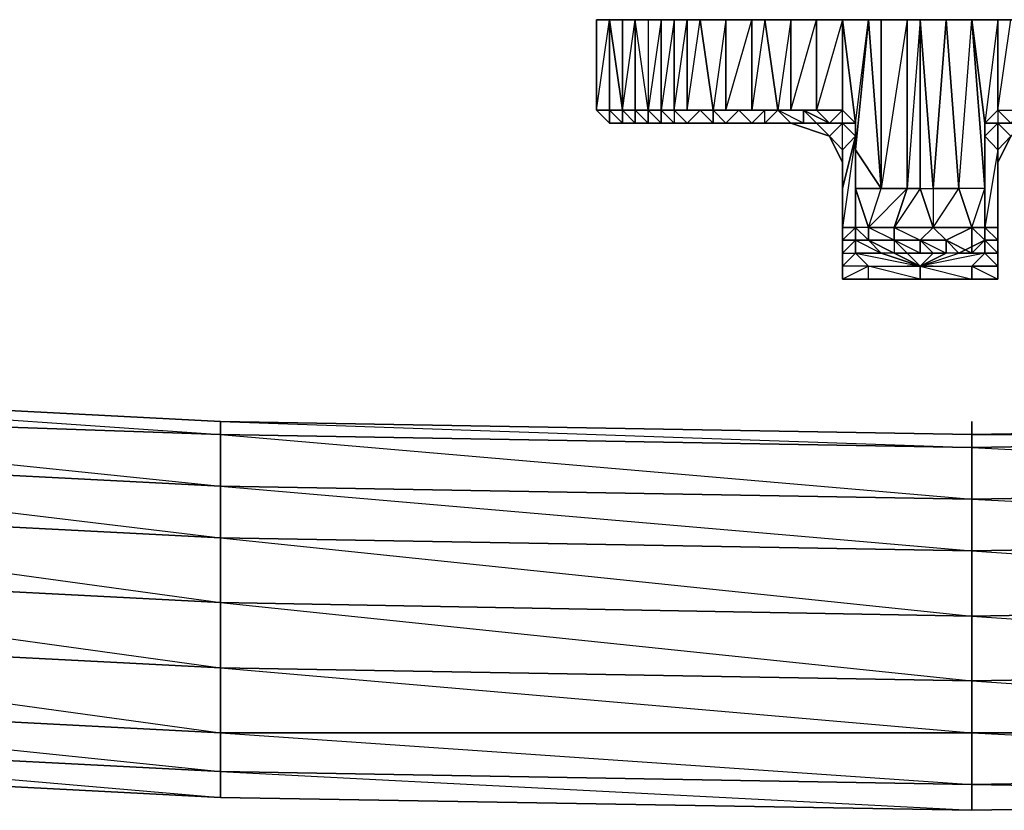
# Model space of a CAD drawing. Units: inches. Extents: x 0 to 30, y -28.8 to 0.
# Drawn here: x 12 to 15.1, y -28.8 to -26.3 of the extents above; entities that cross this region are included whole.
import ezdxf

# ---------------------------------------------------------------- set-up
doc = ezdxf.new("R2010")
doc.units = ezdxf.units.IN
doc.header["$MEASUREMENT"] = 0
doc.layers.get('0').update_dxf_attribs({"true_color": 0xb1941a})

msp = doc.modelspace()

# ---------------------------------------------------------------- linework, layer by layer
at = {"color": 73}
for points in [[(15.0999, -26.6841), (15.0596, -26.7264), (15.0596, -26.7668), (15.0596, -26.9283), (15.0596, -26.8879), (15.0596, -26.7264), (15.0596, -26.8879), (15.0596, -26.9687), (15.0596, -27.0091), (15.0596, -27.0494), (15.0596, -27.0091), (15.0192, -27.0091), (15.0596, -27.0494), (15.0192, -27.0494), (15.0596, -27.0898), (14.9788, -27.0898), (15.0596, -27.1302), (14.9788, -27.1302), (15.0192, -27.1302), (14.9788, -27.1302), (15.0596, -27.1302), (15.0192, -27.1302), (14.9788, -27.1302), (15.0596, -27.1302), (15.0596, -27.0494), (15.0596, -27.0898), (15.0596, -27.0494), (15.0596, -26.9283), (15.0596, -27.0091), (15.0596, -26.8879), (15.0596, -26.7264), (15.0596, -26.8879), (15.0596, -26.7264), (15.0596, -26.6437), (15.0596, -26.7264), (15.0192, -26.6841), (15.0192, -26.9687), (15.0192, -26.8476), (15.0192, -26.6437), (15.0596, -26.6034), (15.0596, -26.3207), (15.0192, -26.6437), (14.9788, -26.3207), (14.898, -26.3207), (14.7769, -26.3207), (15.0596, -26.3207), (14.7769, -26.3207), (14.6558, -26.3207), (14.6154, -26.7264), (14.6154, -26.6437), (14.575, -26.3207), (14.6558, -26.3207), (14.6962, -26.8476), (14.6962, -26.3207), (14.7769, -26.3207), (14.4943, -26.3207), (14.575, -26.3207), (14.575, -26.6034), (14.4943, -26.6034), (14.4943, -26.3207), (14.575, -26.3207), (14.6154, -26.6437), (14.575, -26.6437), (14.6154, -26.6437), (14.575, -26.3207), (14.575, -26.6034), (14.5347, -26.6437), (14.575, -26.6437), (14.5347, -26.6437), (14.4943, -26.6034), (14.4135, -26.6034), (14.4943, -26.3207), (14.4135, -26.3207), (14.3328, -26.3207), (14.4943, -26.3207), (14.4135, -26.3207), (14.4943, -26.3207), (14.4135, -26.3207), (14.4943, -26.3207), (14.4943, -26.6034), (14.4135, -26.6034), (14.4135, -26.3207), (14.4943, -26.3207), (14.4135, -26.3207), (14.3328, -26.3207), (14.4943, -26.3207), (14.3328, -26.3207), (14.2116, -26.3207), (14.2924, -26.3207), (14.2924, -26.6034), (14.252, -26.6034), (14.3328, -26.6034), (14.3732, -26.6034), (14.3328, -26.6034), (14.3732, -26.6034), (14.3328, -26.3207), (14.2924, -26.6034), (14.3328, -26.6034), (14.252, -26.6034), (14.2116, -26.6034), (14.1713, -26.6034), (14.1713, -26.6437), (14.2116, -26.6437), (14.252, -26.6437), (14.2924, -26.6437), (14.2116, -26.6437), (14.1713, -26.6437), (14.2116, -26.6437), (14.252, -26.6034), (14.1713, -26.6034), (14.2116, -26.6034), (14.2116, -26.3207), (14.1713, -26.6034), (14.2116, -26.6437), (14.1713, -26.6437), (14.1309, -26.6437), (14.0905, -26.6437), (14.1713, -26.6437), (14.1309, -26.6437), (14.0905, -26.6437), (14.0501, -26.6437), (14.1309, -26.6437), (14.0098, -26.6437), (14.0098, -26.6034), (13.9694, -26.6034), (14.0098, -26.6034), (14.0501, -26.6034), (14.0501, -26.3207), (14.0501, -26.6034), (14.0501, -26.6437), (14.1309, -26.6437), (14.0098, -26.6437), (13.9694, -26.6437), (13.9694, -26.6034), (14.0098, -26.6034), (13.9694, -26.6034), (14.0098, -26.6437), (13.9694, -26.6437), (14.0098, -26.6437), (13.9694, -26.6437), (14.0098, -26.6437), (13.929, -26.6437), (13.9694, -26.6437), (13.929, -26.6034), (13.8886, -26.6034), (13.929, -26.6034), (13.9694, -26.6034), (13.9694, -26.6437), (14.1309, -26.6437), (13.929, -26.6437), (13.929, -26.6034), (13.8886, -26.6034), (13.929, -26.3207), (13.8886, -26.3207), (13.8886, -26.6034), (13.8483, -26.6034), (13.8886, -26.6437), (13.929, -26.6437), (13.8886, -26.6437), (13.8483, -26.6437), (13.8886, -26.6437), (13.929, -26.6437), (13.8886, -26.6437), (13.8483, -26.6437), (13.8886, -26.6437), (13.9694, -26.6437), (14.0098, -26.6437), (14.0501, -26.6437), (14.0905, -26.6437), (14.1309, -26.6437), (14.0905, -26.6437), (14.0501, -26.6437), (14.0098, -26.6437), (14.0501, -26.6437), (14.0098, -26.6034), (14.0501, -26.6034), (14.0501, -26.6437), (14.0905, -26.6437), (14.0501, -26.6437), (14.0098, -26.6437), (13.9694, -26.6437), (14.0098, -26.6437), (13.9694, -26.6437), (13.929, -26.6437), (13.8886, -26.6437), (13.929, -26.6437), (13.929, -26.6034), (13.8886, -26.6034), (13.929, -26.6437), (13.8886, -26.6437), (13.9694, -26.6437), (13.929, -26.6437), (14.1309, -26.6437), (13.929, -26.6437), (13.8886, -26.6437), (13.8483, -26.6437), (13.929, -26.6437), (13.8886, -26.6437), (13.8483, -26.6437), (13.8886, -26.6437), (13.929, -26.6437), (13.8886, -26.6437), (13.8483, -26.6437), (13.8483, -26.6034), (13.8886, -26.6034), (13.929, -26.6034), (13.8886, -26.6034), (13.8886, -26.3207), (13.8886, -26.6034), (13.8483, -26.3207), (13.8483, -26.6034), (13.8483, -26.6437), (13.8886, -26.6437), (13.929, -26.6437), (13.8886, -26.6437), (13.929, -26.6437), (13.8886, -26.6437), (13.8886, -26.6034), (13.8483, -26.6034), (13.8483, -26.6437), (13.8483, -26.6034), (13.8079, -26.6034), (13.8483, -26.3207), (13.8079, -26.3207), (13.8483, -26.3207), (13.8079, -26.3207), (13.8079, -26.6034), (13.8079, -26.3207), (13.8079, -26.6034), (13.8483, -26.6437), (13.8483, -26.6034), (13.8483, -26.6437), (13.8886, -26.6437), (13.8483, -26.6437), (13.8483, -26.6034), (13.8079, -26.6034), (13.8483, -26.6034), (13.8483, -26.6437), (13.8483, -26.6034), (13.8079, -26.6034), (13.8483, -26.6437), (13.8079, -26.6034), (13.8079, -26.3207), (13.8079, -26.6034), (13.8483, -26.3207), (13.8079, -26.3207), (13.8483, -26.3207), (13.8886, -26.3207), (13.929, -26.3207), (13.9694, -26.3207), (13.9694, -26.6034), (13.929, -26.3207), (13.929, -26.6034), (13.8886, -26.6034), (13.8886, -26.6437), (13.929, -26.6437), (14.1309, -26.6437), (14.0098, -26.6437), (14.0098, -26.6034), (14.0501, -26.6034), (14.0501, -26.6437)], [(13.8886, -26.3207), (13.8483, -26.3207), (13.8886, -26.3207), (13.8483, -26.3207), (13.8483, -26.6034), (13.8079, -26.6034), (13.8483, -26.6437)], [(14.0098, -26.3207), (13.9694, -26.6034), (14.0098, -26.6034), (14.0098, -26.3207), (14.0501, -26.3207), (14.0098, -26.3207), (14.0501, -26.3207), (14.0098, -26.3207), (14.0098, -26.6034), (14.0098, -26.6437), (14.0501, -26.6437), (14.1309, -26.6437), (14.3328, -26.6437), (14.3732, -26.6437), (14.1309, -26.6437), (13.929, -26.6437), (13.8886, -26.6437), (13.8483, -26.6437), (13.8886, -26.6437), (13.929, -26.6437), (13.8886, -26.6437), (13.8483, -26.6437), (13.8886, -26.6437), (13.929, -26.6437), (13.9694, -26.6437), (14.0098, -26.6437), (14.0501, -26.6437), (14.0098, -26.6437), (13.9694, -26.6437), (13.929, -26.6437), (13.8886, -26.6437), (13.929, -26.6437), (13.9694, -26.6437), (14.0098, -26.6437), (13.929, -26.6437), (14.1309, -26.6437), (14.4135, -26.6437), (14.4943, -26.6437), (14.5347, -26.6437), (14.575, -26.6437), (14.5347, -26.6841), (14.4943, -26.6437), (14.4135, -26.6437), (14.1309, -26.6437), (14.4135, -26.6437), (14.1309, -26.6437), (14.4943, -26.6437), (14.4135, -26.6437), (14.1309, -26.6437), (14.1713, -26.6437), (14.1713, -26.6034), (14.1309, -26.6034), (14.0905, -26.6437), (14.1309, -26.6437), (14.0905, -26.6437), (14.1309, -26.6034), (14.0905, -26.6437), (14.1713, -26.6437), (14.1309, -26.6437), (14.2116, -26.6437), (14.1713, -26.6437), (14.1309, -26.6437), (14.2116, -26.6437), (14.252, -26.6437), (14.2116, -26.6437), (14.2924, -26.6437), (14.252, -26.6034), (14.2924, -26.6034), (14.2116, -26.6034), (14.1713, -26.6034), (14.252, -26.6034), (14.1713, -26.6034), (14.1309, -26.3207), (14.2116, -26.3207), (14.2116, -26.6034), (14.1713, -26.6034), (14.0905, -26.6034), (14.0501, -26.6034), (14.0905, -26.3207), (14.0098, -26.3207), (14.0905, -26.3207), (14.2116, -26.3207), (14.1309, -26.3207), (14.0905, -26.3207), (14.0098, -26.3207), (14.0905, -26.3207), (14.2116, -26.3207), (14.1309, -26.3207), (14.0905, -26.3207), (14.0501, -26.3207), (14.0098, -26.3207), (13.9694, -26.3207), (14.0098, -26.3207), (13.9694, -26.3207), (14.0098, -26.3207), (13.929, -26.3207), (13.8886, -26.3207), (13.929, -26.3207), (13.8886, -26.3207), (13.929, -26.3207), (14.0098, -26.3207), (14.0098, -26.6034), (13.9694, -26.6034), (13.929, -26.6034), (13.929, -26.6437), (13.9694, -26.6437), (13.9694, -26.6034), (13.929, -26.3207), (13.9694, -26.3207), (14.0098, -26.3207), (13.9694, -26.3207), (13.9694, -26.6034), (13.929, -26.3207), (13.929, -26.6034), (13.9694, -26.6034), (14.0098, -26.6034), (14.0501, -26.6034), (14.0501, -26.3207), (14.0905, -26.3207), (14.0098, -26.3207), (14.0501, -26.3207), (14.0098, -26.6034), (14.0501, -26.6034), (14.0098, -26.6034), (14.0501, -26.6034), (14.1309, -26.6034), (14.0905, -26.6034), (14.0501, -26.6034), (14.0905, -26.6034), (14.1309, -26.6034), (14.0501, -26.6034), (14.1309, -26.6034), (14.1713, -26.6034), (14.1309, -26.6034), (14.1713, -26.6034), (14.1713, -26.6437), (14.1309, -26.6437), (14.2116, -26.6437), (14.252, -26.6437), (14.1309, -26.6437), (14.3328, -26.6437), (14.252, -26.6437), (14.1309, -26.6437), (14.3328, -26.6437), (14.3732, -26.6437), (14.4135, -26.6437), (14.4943, -26.6437), (14.5347, -26.6437), (14.4539, -26.6034), (14.4943, -26.6437), (14.4539, -26.6437), (14.4943, -26.6437), (14.4539, -26.6437), (14.4539, -26.6034), (14.3732, -26.6034), (14.4135, -26.6034), (14.4943, -26.6034), (14.4539, -26.6034), (14.5347, -26.6437), (14.4539, -26.6437), (14.3732, -26.6437), (14.4539, -26.6437), (14.4135, -26.6437), (14.5347, -26.6841), (14.4943, -26.6437), (14.575, -26.6437), (14.5347, -26.6841), (14.575, -26.7264), (14.575, -26.6437), (14.575, -26.6034), (14.6154, -26.6437), (14.6558, -26.3207), (14.6154, -26.7264), (14.6962, -26.8476), (14.6558, -26.3207), (14.6962, -26.3207), (14.6962, -26.8476), (14.7769, -26.8476), (14.7769, -26.3207), (14.8173, -26.3207), (14.898, -26.3207), (14.8577, -26.8476), (14.9384, -26.8476), (14.898, -26.3207), (15.0596, -26.3207), (14.898, -26.3207), (14.9788, -26.3207), (15.0596, -26.3207), (15.0192, -26.3207), (15.0596, -26.3207), (15.0192, -26.3207), (15.0596, -26.3207), (15.0192, -26.3207), (15.7056, -26.3207), (15.0192, -26.3207), (15.3826, -26.3207)], [(13.8886, -26.6034), (13.8483, -26.6034), (13.8483, -26.3207), (13.8886, -26.6034), (13.8886, -26.3207), (13.8886, -26.6034), (13.8886, -26.6437)], [(13.9694, -26.3207), (13.9694, -26.6034), (13.929, -26.6034), (13.929, -26.3207), (13.8886, -26.3207)], [(14.1309, -26.6437), (14.0098, -26.6437), (13.9694, -26.6437), (14.1309, -26.6437), (14.0098, -26.6437), (14.1309, -26.6437), (14.0501, -26.6437), (14.0905, -26.6437), (14.0501, -26.6034), (14.0905, -26.3207), (14.0501, -26.3207)], [(14.2924, -26.3207), (14.2116, -26.3207), (14.2116, -26.6034), (14.1713, -26.6034), (14.0905, -26.6034)], [(14.1713, -26.6437), (14.1309, -26.6437), (14.0905, -26.6437), (14.1713, -26.6437), (14.1309, -26.6034), (14.1713, -26.6034), (14.1309, -26.3207)], [(14.0905, -26.3207), (14.0905, -26.6034), (14.1309, -26.3207)], [(14.2924, -26.3207), (14.3328, -26.3207), (14.2924, -26.3207), (14.2116, -26.3207), (14.1309, -26.3207)], [(14.2924, -26.3207), (14.2116, -26.3207)], [(14.3732, -26.6034), (14.4135, -26.6034), (14.4539, -26.6034), (14.4943, -26.6034), (14.4943, -26.3207), (14.575, -26.3207), (14.6558, -26.3207), (14.4943, -26.3207), (14.575, -26.3207), (14.4943, -26.6034), (14.575, -26.6034), (14.6154, -26.6437)], [(14.5347, -26.6437), (14.575, -26.6437), (14.5347, -26.6437), (14.575, -26.6034), (14.575, -26.3207), (14.4943, -26.3207), (14.7769, -26.3207), (15.0596, -26.3207), (14.898, -26.3207), (14.7769, -26.3207), (14.6962, -26.8476), (14.6154, -26.7264), (14.6154, -26.8476), (14.6558, -26.9687), (14.6154, -26.9687)], [(14.8173, -26.3207), (14.8173, -26.8476), (14.7769, -26.8476), (14.8173, -26.8476), (14.8577, -26.8476), (14.898, -26.3207), (14.8173, -26.3207), (14.7769, -26.3207), (14.6558, -26.3207), (14.4943, -26.3207), (14.575, -26.3207), (14.6558, -26.3207), (14.6962, -26.3207), (14.7769, -26.3207)], [(14.6154, -26.7264), (14.6558, -26.3207), (14.6962, -26.8476)], [(14.9788, -26.9687), (14.8577, -26.9687), (14.8173, -26.8476), (14.8577, -26.8476), (14.8173, -26.3207), (14.8173, -26.8476), (14.8577, -26.9687), (14.7365, -26.9687)], [(14.8577, -26.8476), (14.8173, -26.3207), (14.898, -26.3207), (14.9384, -26.8476), (14.8577, -26.8476), (14.8577, -26.9687), (14.898, -27.0091), (14.8173, -27.0091), (14.898, -27.0494), (14.898, -27.0091), (14.9788, -26.9687), (14.8577, -26.9687), (14.9384, -26.8476), (14.9788, -26.9687), (14.9788, -27.0494), (14.898, -27.0091), (14.9384, -27.0494), (14.898, -27.0494), (14.8173, -27.0898), (14.9384, -27.0494), (15.0192, -27.0494), (15.0192, -27.0091), (14.9384, -27.0494), (14.9788, -27.0494), (15.0192, -27.0091), (15.0192, -26.9687), (15.0192, -26.6841), (15.0192, -26.8476), (14.9384, -26.8476), (14.9788, -26.3207)], [(15.0596, -26.6034), (15.0192, -26.6437), (15.0596, -26.6437), (15.0192, -26.6841), (15.0192, -26.6437), (14.9788, -26.3207), (15.0192, -26.8476), (14.9384, -26.8476), (14.9788, -26.9687)], [(15.0999, -26.3207), (15.0596, -26.3207), (14.9788, -26.3207), (15.0192, -26.6437), (15.0192, -26.8476), (15.0192, -26.9687), (15.0192, -27.0091), (14.9788, -26.9687), (15.0192, -26.8476), (14.9788, -26.3207), (15.0596, -26.3207), (15.0192, -26.3207), (15.0596, -26.3207), (15.0192, -26.3207), (15.7056, -26.3207)], [(15.3826, -26.3207), (15.0192, -26.3207), (15.5441, -26.3207)], [(15.3018, -26.6437), (15.3826, -26.6437), (15.3018, -26.6034), (15.3826, -26.6034), (15.3422, -26.3207), (15.3826, -26.3207), (15.0192, -26.3207), (15.0596, -26.3207), (15.3422, -26.3207), (15.5441, -26.3207)], [(15.0596, -26.3207), (15.0596, -26.6034), (15.0596, -26.6437), (15.0192, -26.6841), (15.0596, -26.7264), (15.0192, -26.9687), (15.0596, -27.0091), (15.0596, -26.9687), (15.0596, -26.7264), (15.0596, -26.6437)], [(15.7056, -26.3207), (15.0192, -26.3207), (15.5441, -26.3207), (15.0192, -26.3207), (15.0596, -26.3207)], [(15.3422, -26.3207), (15.0596, -26.3207), (15.0999, -26.3207), (15.0596, -26.3207), (15.0596, -26.6034), (15.1403, -26.6034)], [(15.2211, -26.3207), (15.0596, -26.3207), (15.0999, -26.3207)], [(15.2211, -26.6437), (15.1807, -26.6437), (15.2211, -26.6034), (15.2614, -26.6034), (15.2211, -26.3207), (15.0596, -26.3207), (15.3422, -26.3207), (15.5441, -26.3207)], [(15.0596, -26.6437), (15.0999, -26.6437), (15.0596, -26.6034), (15.1403, -26.6034), (15.1807, -26.6034), (15.2614, -26.6034), (15.2614, -26.3207), (15.3018, -26.6034), (15.3018, -26.6437)], [(14.1309, -26.6437), (13.929, -26.6437), (13.8886, -26.6437), (13.8483, -26.6437), (13.8483, -26.6034)], [(13.9694, -26.6034), (13.929, -26.6034)], [(14.2116, -26.6034), (14.2924, -26.6034), (14.252, -26.6034), (14.2116, -26.6437)], [(14.3328, -26.6437), (14.3328, -26.6034), (14.2924, -26.6437), (14.252, -26.6437)], [(14.3732, -26.6034), (14.3328, -26.6437), (14.2924, -26.6437), (14.3328, -26.6034)], [(14.4943, -26.6437), (14.4135, -26.6437), (14.5347, -26.6841), (14.4943, -26.6437), (14.4135, -26.6437), (14.3328, -26.6437), (14.3732, -26.6034)], [(14.3328, -26.6437), (14.3732, -26.6034), (14.3328, -26.6034), (14.3732, -26.6034)], [(14.4539, -26.6437), (14.4943, -26.6437), (14.5347, -26.6437), (14.4539, -26.6437), (14.4135, -26.6437), (14.3732, -26.6034)], [(14.3732, -26.6034), (14.4539, -26.6034), (14.4539, -26.6437), (14.4539, -26.6034), (14.4943, -26.6437), (14.5347, -26.6437), (14.575, -26.6437), (14.6154, -26.6841), (14.575, -26.7264), (14.575, -26.6437)], [(14.4135, -26.6034), (14.3732, -26.6034)], [(14.5347, -26.6437), (14.4539, -26.6034), (14.3732, -26.6034)], [(15.1403, -26.6437), (15.2211, -26.6841), (15.0999, -26.6841), (15.0596, -26.7264), (15.0596, -26.7668), (15.0999, -26.6841), (15.0596, -26.6437), (15.0999, -26.6437), (15.0596, -26.6034), (15.1403, -26.6034), (15.0999, -26.6437), (15.1403, -26.6437), (15.1807, -26.6437), (15.2614, -26.6437), (15.3018, -26.6437)], [(13.929, -26.6437), (14.1309, -26.6437)], [(14.575, -26.7264), (14.575, -26.7668), (14.5347, -26.6841), (14.4135, -26.6437), (14.1309, -26.6437), (14.3732, -26.6437), (14.3328, -26.6437)], [(14.4539, -26.6437), (14.3732, -26.6437), (14.1309, -26.6437)], [(14.252, -26.6437), (14.1309, -26.6437)], [(14.3328, -26.6437), (14.4135, -26.6437)], [(14.4539, -26.6437), (14.3732, -26.6437), (14.4135, -26.6437)], [(14.5347, -26.6437), (14.575, -26.6437), (14.6154, -26.6841), (14.575, -26.7264), (14.575, -26.9283), (14.575, -27.0494), (14.575, -26.9283)], [(14.6154, -26.9687), (14.6154, -26.8476), (14.6154, -26.7264), (14.6154, -26.6437), (14.6154, -26.6841), (14.575, -26.9687)], [(15.0192, -26.6437), (15.0596, -26.6437), (15.0192, -26.6841)], [(15.0999, -26.6437), (15.0596, -26.6437), (15.0999, -26.6841)], [(15.0999, -26.6437), (15.0596, -26.6437), (15.0999, -26.6437)], [(15.0596, -26.7668), (15.0999, -26.6841), (15.1403, -26.6437), (15.0596, -26.6437), (15.0999, -26.6841), (15.0596, -26.7264), (15.0999, -26.6841), (15.1403, -26.6437), (15.0999, -26.6437), (15.1403, -26.6437)], [(14.575, -26.9687), (14.575, -26.8879), (14.575, -26.8476), (14.575, -26.7264), (14.5347, -26.6841), (14.575, -26.7668)], [(14.575, -26.9687), (14.575, -26.8476), (14.6154, -26.6841)], [(14.6154, -26.9687), (14.6154, -26.8476), (14.6154, -26.6841)], [(15.0999, -26.6841), (15.0596, -26.7668), (15.0596, -26.7264), (15.0596, -26.9687), (15.0596, -27.0091), (15.0192, -27.0091), (15.0192, -26.9687), (15.0192, -27.0091), (14.9788, -27.0494), (14.9788, -26.9687)], [(14.575, -26.9687), (14.575, -27.0494), (14.575, -26.9283), (14.575, -26.8879), (14.575, -26.7264), (14.575, -26.7668), (14.575, -26.9283)], [(14.575, -26.7264), (14.575, -26.8879), (14.575, -26.9283)], [(14.575, -26.9687), (14.575, -26.8476), (14.575, -26.8879), (14.575, -26.7264), (14.575, -26.8476), (14.575, -26.9687), (14.575, -27.0494), (14.575, -27.0898), (14.575, -27.1302), (14.6558, -27.1302)], [(15.0596, -27.0494), (15.0596, -26.9283), (15.0596, -26.7668)], [(14.6558, -26.9687), (14.6154, -26.8476), (14.6962, -26.8476)], [(14.6154, -26.9687), (14.6154, -27.0091), (14.6558, -27.0091), (14.6962, -27.0494), (14.6154, -27.0494), (14.6558, -27.0898), (14.8173, -27.0898), (14.9384, -27.0494), (15.0192, -27.0091), (14.9788, -27.0494), (14.898, -27.0091), (14.8173, -27.0091), (14.8577, -26.9687), (14.9788, -26.9687), (14.9384, -26.8476)], [(14.7365, -26.9687), (14.7769, -26.8476), (14.6558, -26.9687), (14.7365, -26.9687), (14.7365, -27.0091), (14.7365, -27.0494), (14.6558, -27.0091), (14.7365, -27.0091), (14.6558, -26.9687), (14.6154, -26.9687)], [(15.0596, -27.0494), (15.0596, -26.9283), (15.0596, -26.8879), (15.0596, -27.0091), (15.0596, -26.9687), (15.0192, -26.9687), (15.0192, -26.8476)], [(14.9788, -26.9687), (15.0192, -26.9687), (15.0596, -26.9687), (15.0596, -27.0091), (15.0596, -26.8879)], [(14.575, -26.9687), (14.575, -27.0494)], [(14.575, -27.0494), (14.575, -27.0091), (14.575, -27.0494), (14.575, -26.9687)], [(14.6154, -26.9687), (14.6154, -27.0091), (14.6962, -27.0494), (14.6154, -27.0494), (14.8173, -27.0898), (14.8173, -27.1302), (14.6558, -27.0898), (14.8173, -27.0898), (14.6962, -27.0494), (14.6558, -27.0091), (14.6154, -27.0091), (14.575, -27.0091), (14.575, -26.9687)], [(14.8173, -27.0898), (14.7365, -27.0494), (14.6962, -27.0494), (14.6558, -27.0091), (14.6154, -27.0091), (14.6154, -26.9687)], [(14.6558, -26.9687), (14.6558, -27.0091), (14.7365, -27.0494), (14.6962, -27.0494), (14.8173, -27.0898), (14.7365, -27.0494), (14.7769, -27.0494), (14.8173, -27.0898)], [(15.0192, -26.9687), (15.0192, -27.0091), (15.0596, -27.0091), (15.0596, -27.0494), (15.0596, -27.0898)], [(14.575, -27.0494), (14.6154, -27.0494), (14.6154, -27.0091), (14.6154, -27.0494), (14.6962, -27.0494), (14.8173, -27.0898), (14.9788, -27.0898), (14.9788, -27.1302), (14.8173, -27.1302), (14.8173, -27.0898), (14.9788, -27.0898), (15.0192, -27.0494), (15.0596, -27.0494)], [(14.7365, -27.0091), (14.7365, -27.0494), (14.7769, -27.0494), (14.8173, -27.0898), (14.8577, -27.0494), (14.898, -27.0494), (14.8577, -27.0494), (14.8173, -27.0091), (14.898, -27.0091), (14.898, -27.0494), (14.8173, -27.0898), (14.9384, -27.0494), (15.0192, -27.0494), (14.9384, -27.0494), (15.0192, -27.0091), (15.0192, -27.0494), (15.0596, -27.0494)], [(14.8173, -27.0898), (14.898, -27.0494), (14.8577, -27.0494), (14.8173, -27.0494), (14.8173, -27.0091), (14.7365, -27.0091)], [(14.575, -27.0494), (14.575, -27.1302), (14.6558, -27.1302)], [(14.575, -27.0494), (14.575, -27.0898), (14.575, -27.0494), (14.575, -27.1302), (14.6154, -27.1302), (14.6558, -27.1302)], [(15.0596, -27.0494), (15.0596, -27.0898), (15.0596, -27.1302), (14.9788, -27.1302), (14.9788, -27.0898), (15.0192, -27.0494), (14.8173, -27.0898), (14.9788, -27.1302), (14.8173, -27.1302), (14.6558, -27.1302)], [(14.8173, -27.0898), (14.7769, -27.0494), (14.7365, -27.0494)], [(14.8173, -27.0898), (14.9788, -27.0898), (15.0596, -27.0898), (14.9788, -27.0898), (15.0192, -27.0494)], [(14.898, -27.0494), (14.8173, -27.0898)], [(15.0596, -27.0494), (15.0596, -27.0898), (15.0596, -27.1302)], [(14.6558, -27.1302), (14.8173, -27.1302), (14.9788, -27.1302), (15.0596, -27.1302), (14.9788, -27.1302), (14.9788, -27.0898)]]:
    msp.add_lwpolyline(points, dxfattribs=at)
for points in [[(13.8483, -26.3207), (13.8483, -26.6034), (13.8079, -26.6034), (13.8483, -26.6034)], [(13.8079, -26.3207), (13.8483, -26.3207), (13.8483, -26.6034), (13.8079, -26.6034)], [(13.8886, -26.6034), (13.8483, -26.6034), (13.8483, -26.3207)], [(13.8886, -26.3207), (13.8886, -26.6034)], [(14.1309, -26.3207), (14.1713, -26.6034), (14.0905, -26.6034), (14.0905, -26.3207)], [(14.1309, -26.3207), (14.2116, -26.3207)], [(14.2924, -26.3207), (14.2924, -26.6034), (14.2116, -26.6034)], [(14.2116, -26.3207), (14.3328, -26.3207)], [(14.2924, -26.3207), (14.2116, -26.3207)], [(14.2924, -26.6034), (14.2924, -26.3207), (14.3328, -26.3207), (14.3732, -26.6034)], [(14.4135, -26.3207), (14.4135, -26.6034), (14.3732, -26.6034), (14.3328, -26.3207)], [(14.4135, -26.3207), (14.3732, -26.6034), (14.4135, -26.6034)], [(14.4135, -26.3207), (14.4943, -26.3207)], [(14.7769, -26.3207), (14.7769, -26.8476), (14.6962, -26.8476), (14.6962, -26.3207)], [(14.7365, -26.9687), (14.7769, -26.8476), (14.7769, -26.3207), (14.8173, -26.3207), (14.8577, -26.8476), (14.8577, -26.9687)], [(14.8173, -26.8476), (14.8173, -26.3207), (14.7769, -26.8476), (14.8173, -26.8476)], [(14.9384, -26.8476), (14.898, -26.3207), (14.9788, -26.3207), (15.0192, -26.8476)], [(14.9788, -26.3207), (15.0596, -26.3207)], [(15.0192, -26.3207), (15.7056, -26.3207)], [(15.0192, -26.6437), (15.0596, -26.6034), (15.0999, -26.3207), (15.0596, -26.3207), (15.2211, -26.3207), (15.0999, -26.3207), (15.0596, -26.3207), (15.0192, -26.6437), (15.0192, -26.6841), (15.0596, -26.6437)], [(13.8079, -26.6034), (13.8483, -26.6034)], [(14.2924, -26.6437), (14.2116, -26.6437), (14.252, -26.6034), (14.3328, -26.6034)], [(14.3732, -26.6034), (14.2924, -26.6034)], [(14.3732, -26.6034), (14.4135, -26.6437), (14.4539, -26.6437)], [(14.5347, -26.6437), (14.4539, -26.6034), (14.4943, -26.6034), (14.575, -26.6034)], [(14.1309, -26.6437), (13.929, -26.6437), (13.9694, -26.6437)], [(14.0905, -26.6437), (14.1309, -26.6437)], [(14.1713, -26.6437), (14.2116, -26.6437)], [(14.2924, -26.6437), (14.3328, -26.6437), (14.252, -26.6437)], [(14.2924, -26.6437), (14.3328, -26.6437), (14.252, -26.6437)], [(14.252, -26.6437), (14.2924, -26.6437), (14.3328, -26.6437)], [(14.3732, -26.6437), (14.4135, -26.6437), (14.3328, -26.6437)], [(14.3732, -26.6437), (14.4135, -26.6437), (14.4539, -26.6437)], [(14.4539, -26.6437), (14.4135, -26.6437)], [(14.4539, -26.6437), (14.4943, -26.6437), (14.5347, -26.6437), (14.4539, -26.6437)], [(14.4943, -26.6437), (14.5347, -26.6437)], [(14.575, -26.7264), (14.575, -26.6437), (14.5347, -26.6841)], [(14.6154, -26.6841), (14.575, -26.6437), (14.6154, -26.6437), (14.6154, -26.7264)], [(15.0596, -26.6437), (15.0999, -26.6437)], [(14.575, -26.7668), (14.575, -26.7264), (14.5347, -26.6841), (14.575, -26.7668)], [(14.575, -26.8476), (14.575, -26.7264), (14.6154, -26.6841), (14.6154, -26.9687), (14.575, -26.9687), (14.575, -26.8879)], [(14.575, -26.8476), (14.575, -26.9687), (14.6154, -26.9687), (14.6154, -26.6841)], [(14.6154, -26.8476), (14.6154, -26.9687), (14.6154, -26.6841)], [(14.6154, -26.7264), (14.6154, -26.8476), (14.6154, -26.6841)], [(15.0596, -26.7264), (15.0596, -26.9687), (15.0192, -26.9687), (15.0192, -26.6841)], [(14.575, -26.9283), (14.575, -26.7668)], [(15.0596, -26.7668), (15.0596, -26.9283), (15.0596, -26.8879)], [(14.6154, -26.8476), (14.6558, -26.9687), (14.6962, -26.8476), (14.6154, -26.8476)], [(14.6962, -26.8476), (14.7769, -26.8476), (14.7365, -26.9687), (14.6558, -26.9687)], [(14.7365, -26.9687), (14.8173, -27.0091), (14.8577, -26.9687), (14.8173, -26.8476)], [(14.9788, -26.9687), (15.0192, -26.9687), (15.0192, -26.8476), (15.0192, -26.9687)], [(14.575, -26.9687), (14.575, -26.8879), (14.575, -26.9283)], [(14.575, -27.0494), (14.575, -26.9283)], [(15.0596, -26.9283), (15.0596, -27.0494), (15.0596, -27.0091), (15.0596, -27.0494)], [(14.575, -27.0091), (14.575, -26.9687), (14.6154, -26.9687), (14.6154, -27.0091)], [(14.6154, -26.9687), (14.575, -27.0091), (14.6154, -27.0091)], [(14.575, -26.9687), (14.575, -27.0494), (14.575, -27.0898), (14.575, -27.1302), (14.575, -27.0494), (14.575, -27.0091)], [(14.6154, -26.9687), (14.6558, -27.0091), (14.6558, -26.9687)], [(14.7365, -27.0091), (14.6558, -27.0091), (14.6558, -26.9687), (14.7365, -26.9687)], [(14.8577, -26.9687), (14.8173, -27.0091), (14.7365, -27.0091), (14.7365, -26.9687)], [(14.898, -27.0091), (14.9788, -26.9687), (14.898, -27.0091), (14.9788, -27.0494), (14.9384, -27.0494), (14.898, -27.0494)], [(14.575, -27.0494), (14.6154, -27.0494), (14.6558, -27.0898), (14.575, -27.0898), (14.6154, -27.0494), (14.6154, -27.0091)], [(14.7365, -27.0494), (14.6558, -27.0091), (14.7365, -27.0091)], [(14.7365, -27.0091), (14.8173, -27.0091), (14.8173, -27.0494), (14.7769, -27.0494)], [(14.7365, -27.0091), (14.7769, -27.0494), (14.8173, -27.0494)], [(14.8173, -27.0091), (14.8577, -27.0494), (14.8173, -27.0494)], [(14.898, -27.0091), (14.898, -27.0494)], [(15.0596, -27.0494), (15.0596, -27.0091)], [(14.575, -27.0494), (14.575, -27.0898)], [(14.575, -27.0494), (14.6154, -27.0494), (14.6558, -27.0898), (14.575, -27.0898)], [(14.7365, -27.0494), (14.8173, -27.0898)], [(14.8577, -27.0494), (14.8173, -27.0898), (14.8577, -27.0494), (14.7769, -27.0494), (14.8173, -27.0494)], [(15.0596, -27.0898), (15.0596, -27.1302), (15.0596, -27.0494)], [(15.0596, -27.0494), (15.0596, -27.0898)], [(15.0596, -27.0898), (15.0596, -27.0494), (15.0596, -27.1302)], [(14.8173, -27.1302), (14.6558, -27.1302), (14.575, -27.1302), (14.6558, -27.1302), (14.6558, -27.0898), (14.8173, -27.0898)], [(14.575, -27.0898), (14.575, -27.1302)], [(14.575, -27.1302), (14.6558, -27.1302), (14.8173, -27.1302), (14.6558, -27.1302), (14.6558, -27.0898), (14.575, -27.0898)], [(14.6558, -27.1302), (14.6558, -27.0898), (14.575, -27.1302)], [(15.0596, -27.0898), (15.0596, -27.1302)], [(14.6558, -27.1302), (14.6154, -27.1302)], [(14.9788, -27.1302), (14.8173, -27.1302)]]:
    msp.add_lwpolyline(points, close=True, dxfattribs=at)
at = {"color": 146}
for points in [[(17.3629, -27.6147), (14.9788, -27.6551), (14.9788, -27.6147), (17.3629, -27.5743), (14.9788, -27.6147), (14.9788, -27.5743), (14.9788, -27.6147), (12.635, -27.5743), (12.635, -27.6147), (10.2913, -27.534), (10.2913, -27.4532), (12.635, -27.5743), (10.2913, -27.4532), (10.2913, -27.534), (7.9494, -27.3321), (7.9494, -27.2513), (10.2913, -27.4532), (7.9494, -27.2513), (7.9494, -27.3321), (5.5653, -27.0494)], [(1.4046, -27.534), (1.1604, -27.4532), (1.1604, -27.4128), (1.4046, -27.4532), (1.4046, -27.534), (1.1604, -27.4532), (1.4046, -27.534), (3.2215, -27.8166), (5.5653, -28.1819), (7.9494, -28.4242), (10.2913, -28.626), (12.635, -28.7472), (14.9788, -28.7875), (14.9788, -28.7472), (14.9788, -28.7875), (17.3629, -28.7472), (19.7067, -28.626), (22.0485, -28.4242), (24.4327, -28.1819), (26.7764, -27.8166), (28.5934, -27.534)], [(17.3629, -27.5743), (14.9788, -27.6147), (12.635, -27.5743), (14.9788, -27.6551), (12.635, -27.6147), (14.9788, -27.8166), (12.635, -27.7762), (14.9788, -27.9781), (14.9788, -27.8166), (14.9788, -27.6551), (14.9788, -27.6147), (12.635, -27.5743), (10.2913, -27.4532), (12.635, -27.6147), (10.2913, -27.534), (12.635, -27.7762), (10.2913, -27.6551), (12.635, -27.9377), (12.635, -27.7762), (12.635, -27.6147), (12.635, -27.5743), (10.2913, -27.4532)], [(17.3629, -27.5743), (14.9788, -27.6147), (17.3629, -27.6147), (14.9788, -27.6551), (17.3629, -27.7762), (14.9788, -27.8166), (17.3629, -27.9377)]]:
    msp.add_lwpolyline(points, dxfattribs=at)
at = {"color": 33}
for points in [[(14.8173, -27.0898), (14.7769, -27.0898), (14.8173, -27.0898), (14.8577, -27.0898), (14.7769, -27.0898), (14.8577, -27.0898), (14.7769, -27.0898), (14.8577, -27.0898), (14.7769, -27.0898), (14.8577, -27.0898)], [(14.7769, -27.0898), (14.8173, -27.0898)], [(14.8173, -27.0898), (14.8577, -27.0898), (14.7769, -27.0898)], [(14.7769, -27.0898), (14.8577, -27.0898)], [(14.7769, -27.0898), (14.8577, -27.0898)], [(14.7769, -27.0898), (14.8577, -27.0898)], [(14.8173, -27.0898), (14.7769, -27.0898), (14.8577, -27.0898)]]:
    msp.add_lwpolyline(points, close=True, dxfattribs=at)
at = {"color": 146}
for points in [[(12.635, -27.7762), (10.2913, -27.6551), (10.2913, -27.534), (12.635, -27.6147)], [(14.9788, -27.6551), (12.635, -27.6147), (12.635, -27.5743), (14.9788, -27.6147)], [(14.9788, -27.8166), (12.635, -27.7762), (12.635, -27.6147), (14.9788, -27.6551)], [(17.3629, -27.7762), (14.9788, -27.8166), (14.9788, -27.6551), (17.3629, -27.6147)], [(12.635, -27.9377), (10.2913, -27.8166), (10.2913, -27.6551), (12.635, -27.7762)], [(14.9788, -27.9781), (12.635, -27.9377), (12.635, -27.7762), (14.9788, -27.8166)], [(17.3629, -27.9377), (14.9788, -27.9781), (14.9788, -27.8166), (17.3629, -27.7762)], [(12.635, -28.1396), (10.2913, -28.0185), (10.2913, -27.8166), (12.635, -27.9377)], [(12.635, -28.1396), (12.635, -27.9377), (10.2913, -27.8166)], [(14.9788, -28.1819), (12.635, -28.1396), (12.635, -27.9377), (14.9788, -27.9781)], [(14.9788, -28.1819), (14.9788, -27.9781), (12.635, -27.9377)], [(17.3629, -28.1396), (14.9788, -28.1819), (14.9788, -27.9781), (17.3629, -27.9377)], [(17.3629, -28.1396), (17.3629, -27.9377), (14.9788, -27.9781)], [(12.635, -28.1396), (12.635, -28.3434), (10.2913, -28.2223), (10.2913, -28.0185)], [(12.635, -28.6664), (12.635, -28.5453), (12.635, -28.3434), (12.635, -28.1396), (10.2913, -28.0185), (12.635, -28.3434), (10.2913, -28.2223), (12.635, -28.5453), (10.2913, -28.4242)], [(14.9788, -28.1819), (14.9788, -28.3838), (12.635, -28.3434), (12.635, -28.1396)], [(14.9788, -28.7068), (14.9788, -28.5453), (14.9788, -28.3838), (14.9788, -28.1819), (12.635, -28.1396), (14.9788, -28.3838), (12.635, -28.3434), (14.9788, -28.5453), (12.635, -28.5453)], [(17.3629, -28.1396), (17.3629, -28.3434), (14.9788, -28.3838), (14.9788, -28.1819)], [(17.3629, -28.6664), (17.3629, -28.5453), (17.3629, -28.3434), (17.3629, -28.1396), (14.9788, -28.1819), (17.3629, -28.3434), (14.9788, -28.3838), (17.3629, -28.5453), (14.9788, -28.5453)], [(12.635, -28.5453), (10.2913, -28.4242), (10.2913, -28.2223), (12.635, -28.3434)], [(14.9788, -28.5453), (12.635, -28.5453), (12.635, -28.3434), (14.9788, -28.3838)], [(17.3629, -28.5453), (14.9788, -28.5453), (14.9788, -28.3838), (17.3629, -28.3434)], [(12.635, -28.6664), (10.2913, -28.5453), (10.2913, -28.4242), (12.635, -28.5453)], [(12.635, -28.7472), (10.2913, -28.626), (10.2913, -28.5453), (12.635, -28.6664)], [(10.2913, -28.5453), (12.635, -28.7472), (10.2913, -28.626), (12.635, -28.7472), (12.635, -28.6664)], [(14.9788, -28.7068), (12.635, -28.6664), (12.635, -28.5453), (14.9788, -28.5453)], [(17.3629, -28.6664), (14.9788, -28.7068), (14.9788, -28.5453), (17.3629, -28.5453)], [(14.9788, -28.7875), (12.635, -28.7472), (12.635, -28.6664), (14.9788, -28.7068)], [(12.635, -28.7472), (14.9788, -28.7875), (14.9788, -28.7068), (12.635, -28.6664), (14.9788, -28.7875)], [(17.3629, -28.7472), (14.9788, -28.7875), (14.9788, -28.7068), (17.3629, -28.6664)], [(14.9788, -28.7875), (17.3629, -28.7472), (17.3629, -28.6664), (14.9788, -28.7068), (17.3629, -28.7472)]]:
    msp.add_lwpolyline(points, close=True, dxfattribs=at)

doc.saveas('drawing.dxf')
